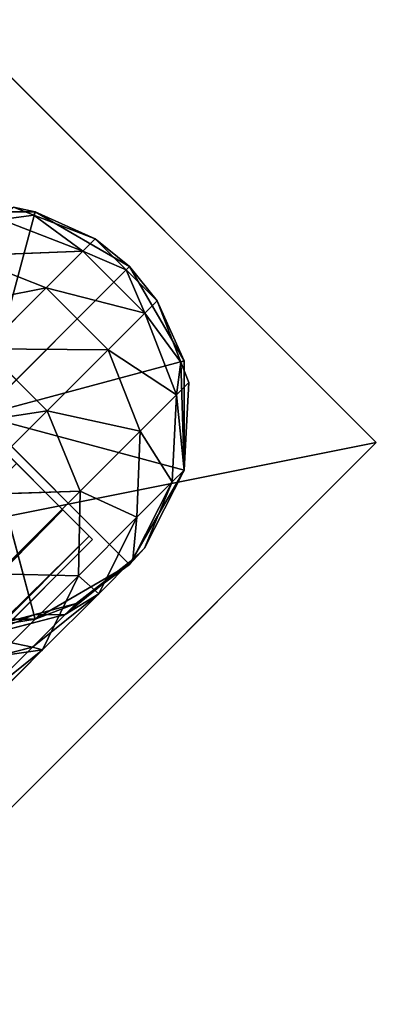
# Model space of a CAD drawing. Units: millimetres. Extents: x -435 to 535, y -1348 to 1346.
# Drawn here: x 499 to 535, y -1042 to -943 of the extents above; entities that cross this region are included whole.
import ezdxf

# ---------------------------------------------------------------- set-up
doc = ezdxf.new("R2010")
doc.units = ezdxf.units.MM
doc.header["$LTSCALE"] = 25.4
doc.layers.get('0').update_dxf_attribs({"true_color": 0xffffff})

# ---------------------------------------------------------------- blocks, each defined once
blk = doc.blocks.new('002215 3D STL.STL')
at = {"color": 0}
for p, q in [((989.233, -2344.444, 0), (946.807, -2302.018, 0)), ((946.807, -2302.018, 0), (989.233, -2344.444, 4)), ((946.807, -2302.018, 0), (989.233, -2344.444, 4)), ((946.807, -2302.018, 4), (989.233, -2344.444, 4)), ((989.233, -2344.444, 0), (946.807, -2302.018, 0)), ((946.807, -2302.018, 4), (989.233, -2344.444, 4)), ((952.838, -2320.832, 424), (955.003, -2321.292, 4)), ((952.838, -2320.832, 424), (954.879, -2321.616, 424)), ((952.838, -2320.832, 424), (955.003, -2321.292, 4)), ((952.838, -2320.832, 424), (954.879, -2321.616, 424)), ((944.055, -2321.292, 4), (955.003, -2321.292, 4)), ((944.055, -2321.292, 4), (955.003, -2321.292, 4)), ((955.003, -2321.292, 4), (949.529, -2341.722, 4)), ((955.003, -2321.292, 4), (949.529, -2341.722, 4)), ((954.879, -2321.616, 424), (951.615, -2322.054, 452.581)), ((954.879, -2321.616, 424), (951.615, -2322.054, 452.581)), ((954.879, -2321.616, 424), (955.003, -2321.292, 4)), ((954.879, -2321.616, 424), (955.003, -2321.292, 4)), ((954.879, -2321.616, 424), (961.048, -2323.984, 424)), ((954.879, -2321.616, 424), (961.048, -2323.984, 424)), ((954.879, -2321.616, 424), (959.807, -2325.225, 453.012)), ((954.879, -2321.616, 424), (959.807, -2325.225, 453.012)), ((955.003, -2321.292, 4), (964.485, -2326.766, 4)), ((961.048, -2323.984, 424), (955.003, -2321.292, 4)), ((961.048, -2323.984, 424), (955.003, -2321.292, 4)), ((955.003, -2321.292, 4), (964.485, -2326.766, 4)), ((951.615, -2322.054, 452.581), (959.807, -2325.225, 453.012)), ((951.615, -2322.054, 452.581), (959.807, -2325.225, 453.012)), ((961.048, -2323.984, 424), (959.807, -2325.225, 453.012)), ((961.048, -2323.984, 424), (959.807, -2325.225, 453.012)), ((961.048, -2323.984, 424), (964.485, -2326.766, 4)), ((961.048, -2323.984, 424), (964.158, -2327.093, 424)), ((961.048, -2323.984, 424), (964.485, -2326.766, 4)), ((961.048, -2323.984, 424), (964.158, -2327.093, 424)), ((959.807, -2325.225, 453.012), (947.966, -2325.704, 480.744)), ((959.807, -2325.225, 453.012), (947.966, -2325.704, 480.744)), ((956.103, -2328.929, 481.6), (947.966, -2325.704, 480.744)), ((956.103, -2328.929, 481.6), (947.966, -2325.704, 480.744)), ((959.807, -2325.225, 453.012), (956.103, -2328.929, 481.6)), ((959.807, -2325.225, 453.012), (956.103, -2328.929, 481.6)), ((964.158, -2327.093, 424), (959.807, -2325.225, 453.012)), ((959.807, -2325.225, 453.012), (966.026, -2331.443, 453.012)), ((964.158, -2327.093, 424), (959.807, -2325.225, 453.012)), ((959.807, -2325.225, 453.012), (966.026, -2331.443, 453.012)), ((964.485, -2326.766, 4), (949.529, -2341.722, 4)), ((964.485, -2326.766, 4), (949.529, -2341.722, 4)), ((964.158, -2327.093, 424), (964.485, -2326.766, 4)), ((964.158, -2327.093, 424), (964.485, -2326.766, 4)), ((964.485, -2326.766, 4), (969.959, -2336.248, 4)), ((967.267, -2330.203, 424), (964.485, -2326.766, 4)), ((967.267, -2330.203, 424), (964.485, -2326.766, 4)), ((964.485, -2326.766, 4), (969.959, -2336.248, 4)), ((964.158, -2327.093, 424), (967.267, -2330.203, 424)), ((964.158, -2327.093, 424), (967.267, -2330.203, 424)), ((964.158, -2327.093, 424), (966.026, -2331.443, 453.012)), ((964.158, -2327.093, 424), (966.026, -2331.443, 453.012)), ((956.103, -2328.929, 481.6), (941.943, -2331.728, 508.081)), ((956.103, -2328.929, 481.6), (941.943, -2331.728, 508.081)), ((956.103, -2328.929, 481.6), (949.989, -2335.043, 509.349)), ((956.103, -2328.929, 481.6), (949.989, -2335.043, 509.349)), ((962.322, -2335.148, 481.6), (956.103, -2328.929, 481.6)), ((966.026, -2331.443, 453.012), (956.103, -2328.929, 481.6)), ((962.322, -2335.148, 481.6), (956.103, -2328.929, 481.6)), ((966.026, -2331.443, 453.012), (956.103, -2328.929, 481.6)), ((967.267, -2330.203, 424), (966.026, -2331.443, 453.012)), ((967.267, -2330.203, 424), (966.026, -2331.443, 453.012)), ((967.267, -2330.203, 424), (969.959, -2336.248, 4)), ((967.267, -2330.203, 424), (969.959, -2336.248, 4)), ((967.267, -2330.203, 424), (969.635, -2336.372, 424)), ((967.267, -2330.203, 424), (969.635, -2336.372, 424)), ((966.026, -2331.443, 453.012), (962.322, -2335.148, 481.6)), ((966.026, -2331.443, 453.012), (962.322, -2335.148, 481.6)), ((969.635, -2336.372, 424), (966.026, -2331.443, 453.012)), ((966.026, -2331.443, 453.012), (969.196, -2339.635, 452.581)), ((969.635, -2336.372, 424), (966.026, -2331.443, 453.012)), ((966.026, -2331.443, 453.012), (969.196, -2339.635, 452.581)), ((956.207, -2341.262, 509.349), (949.989, -2335.043, 509.349)), ((962.322, -2335.148, 481.6), (949.989, -2335.043, 509.349)), ((956.207, -2341.262, 509.349), (949.989, -2335.043, 509.349)), ((962.322, -2335.148, 481.6), (949.989, -2335.043, 509.349)), ((962.322, -2335.148, 481.6), (956.207, -2341.262, 509.349)), ((962.322, -2335.148, 481.6), (956.207, -2341.262, 509.349)), ((965.547, -2343.285, 480.744), (962.322, -2335.148, 481.6)), ((969.196, -2339.635, 452.581), (962.322, -2335.148, 481.6)), ((965.547, -2343.285, 480.744), (962.322, -2335.148, 481.6)), ((969.196, -2339.635, 452.581), (962.322, -2335.148, 481.6)), ((949.529, -2341.722, 4), (969.959, -2336.248, 4)), ((949.529, -2341.722, 4), (969.959, -2336.248, 4)), ((969.635, -2336.372, 424), (969.196, -2339.635, 452.581)), ((969.635, -2336.372, 424), (969.196, -2339.635, 452.581)), ((969.635, -2336.372, 424), (969.959, -2336.248, 4)), ((969.635, -2336.372, 424), (969.959, -2336.248, 4)), ((969.635, -2336.372, 424), (969.959, -2347.196, 4)), ((969.635, -2336.372, 424), (969.959, -2347.196, 4)), ((969.635, -2336.372, 424), (970.419, -2338.413, 424)), ((969.635, -2336.372, 424), (970.419, -2338.413, 424)), ((969.959, -2336.248, 4), (969.959, -2347.196, 4)), ((969.959, -2336.248, 4), (969.959, -2347.196, 4)), ((970.419, -2338.413, 424), (969.196, -2339.635, 452.581)), ((970.419, -2338.413, 424), (969.196, -2339.635, 452.581)), ((970.419, -2338.413, 424), (969.959, -2347.196, 4)), ((970.419, -2338.413, 424), (969.959, -2347.196, 424)), ((970.419, -2338.413, 424), (969.959, -2347.196, 4)), ((970.419, -2338.413, 424), (969.959, -2347.196, 424)), ((969.196, -2339.635, 452.581), (965.547, -2343.285, 480.744)), ((969.196, -2339.635, 452.581), (965.547, -2343.285, 480.744)), ((969.196, -2339.635, 452.581), (968.77, -2348.385, 451.793)), ((969.196, -2339.635, 452.581), (968.77, -2348.385, 451.793)), ((969.959, -2347.196, 424), (969.196, -2339.635, 452.581)), ((969.959, -2347.196, 424), (969.196, -2339.635, 452.581)), ((956.207, -2341.262, 509.349), (941.554, -2343.478, 535.853)), ((956.207, -2341.262, 509.349), (941.554, -2343.478, 535.853)), ((956.207, -2341.262, 509.349), (947.773, -2349.697, 535.853)), ((956.207, -2341.262, 509.349), (947.773, -2349.697, 535.853)), ((969.959, -2347.196, 4), (949.529, -2341.722, 4)), ((969.959, -2347.196, 4), (949.529, -2341.722, 4)), ((964.485, -2356.677, 4), (949.529, -2341.722, 4)), ((964.485, -2356.677, 4), (949.529, -2341.722, 4)), ((955.003, -2362.151, 4), (949.529, -2341.722, 4)), ((955.003, -2362.151, 4), (949.529, -2341.722, 4)), ((959.523, -2349.308, 508.081), (956.207, -2341.262, 509.349)), ((965.547, -2343.285, 480.744), (956.207, -2341.262, 509.349)), ((959.523, -2349.308, 508.081), (956.207, -2341.262, 509.349)), ((965.547, -2343.285, 480.744), (956.207, -2341.262, 509.349)), ((960.428, -2353.823, 388.741), (948.928, -2342.323, 392.75)), ((948.928, -2342.323, 392.75), (960.772, -2354.167, 392.75)), ((948.928, -2342.323, 392.75), (960.772, -2354.167, 392.75)), ((948.928, -2342.323, 392.75), (960.428, -2353.823, 396.759)), ((957.794, -2351.188, 403.857), (948.928, -2342.323, 392.75)), ((957.794, -2351.188, 403.857), (948.928, -2342.323, 392.75)), ((948.928, -2342.323, 392.75), (960.428, -2353.823, 396.759)), ((957.794, -2351.188, 381.643), (948.928, -2342.323, 392.75)), ((960.428, -2353.823, 388.741), (948.928, -2342.323, 392.75)), ((957.794, -2351.188, 381.643), (948.928, -2342.323, 392.75)), ((965.547, -2343.285, 480.744), (959.523, -2349.308, 508.081)), ((965.547, -2343.285, 480.744), (959.523, -2349.308, 508.081)), ((965.221, -2351.933, 479.18), (965.547, -2343.285, 480.744)), ((965.221, -2351.933, 479.18), (965.547, -2343.285, 480.744)), ((968.77, -2348.385, 451.793), (965.547, -2343.285, 480.744)), ((968.77, -2348.385, 451.793), (965.547, -2343.285, 480.744)), ((989.233, -2344.444, 4), (883.167, -2365.657, 4)), ((989.233, -2344.444, 4), (883.167, -2365.657, 4)), ((925.594, -2408.084, 0), (989.233, -2344.444, 0)), ((989.233, -2344.444, 0), (925.594, -2408.084, 4)), ((989.233, -2344.444, 0), (925.594, -2408.084, 4)), ((989.233, -2344.444, 4), (925.594, -2408.084, 4)), ((925.594, -2408.084, 0), (989.233, -2344.444, 0)), ((989.233, -2344.444, 4), (925.594, -2408.084, 4)), ((989.233, -2344.444, 4), (989.233, -2344.444, 0)), ((989.233, -2344.444, 4), (989.233, -2344.444, 0)), ((953.128, -2346.523, 377.088), (957.794, -2351.188, 381.643)), ((957.794, -2351.188, 403.857), (953.128, -2346.523, 408.412)), ((957.794, -2351.188, 403.857), (953.128, -2346.523, 408.412)), ((953.128, -2346.523, 377.088), (957.794, -2351.188, 381.643)), ((969.959, -2347.196, 4), (964.485, -2356.677, 4)), ((969.959, -2347.196, 4), (964.485, -2356.677, 4)), ((969.959, -2347.196, 424), (965.966, -2355.032, 424)), ((965.966, -2355.032, 424), (969.959, -2347.196, 4)), ((965.966, -2355.032, 424), (969.959, -2347.196, 4)), ((969.959, -2347.196, 424), (965.966, -2355.032, 424)), ((969.959, -2347.196, 424), (968.77, -2348.385, 451.793)), ((969.959, -2347.196, 424), (968.77, -2348.385, 451.793)), ((969.959, -2347.196, 424), (969.959, -2347.196, 4)), ((969.959, -2347.196, 424), (969.959, -2347.196, 4)), ((968.77, -2348.385, 451.793), (964.82, -2356.177, 450.785)), ((968.77, -2348.385, 451.793), (964.82, -2356.177, 450.785)), ((968.77, -2348.385, 451.793), (965.221, -2351.933, 479.18)), ((968.77, -2348.385, 451.793), (965.221, -2351.933, 479.18)), ((965.966, -2355.032, 424), (968.77, -2348.385, 451.793)), ((965.966, -2355.032, 424), (968.77, -2348.385, 451.793)), ((959.523, -2349.308, 508.081), (947.773, -2349.697, 535.853)), ((959.523, -2349.308, 508.081), (947.773, -2349.697, 535.853)), ((959.523, -2349.308, 508.081), (951.214, -2357.618, 534.191)), ((959.523, -2349.308, 508.081), (951.214, -2357.618, 534.191)), ((959.364, -2357.791, 505.763), (959.523, -2349.308, 508.081)), ((959.364, -2357.791, 505.763), (959.523, -2349.308, 508.081)), ((965.221, -2351.933, 479.18), (959.523, -2349.308, 508.081)), ((965.221, -2351.933, 479.18), (959.523, -2349.308, 508.081)), ((629.273, -2670.378, 377.088), (957.794, -2351.188, 381.643)), ((629.273, -2670.378, 377.088), (957.794, -2351.188, 381.643)), ((633.939, -2675.043, 381.643), (957.794, -2351.188, 381.643)), ((633.939, -2675.043, 381.643), (957.794, -2351.188, 381.643)), ((633.939, -2675.043, 403.857), (957.794, -2351.188, 403.857)), ((633.939, -2675.043, 403.857), (957.794, -2351.188, 403.857)), ((636.573, -2677.677, 396.759), (957.794, -2351.188, 403.857)), ((636.573, -2677.677, 396.759), (957.794, -2351.188, 403.857)), ((957.794, -2351.188, 381.643), (960.428, -2353.823, 388.741)), ((960.428, -2353.823, 396.759), (957.794, -2351.188, 403.857)), ((960.428, -2353.823, 396.759), (957.794, -2351.188, 403.857)), ((957.794, -2351.188, 381.643), (960.428, -2353.823, 388.741)), ((965.221, -2351.933, 479.18), (959.364, -2357.791, 505.763)), ((965.221, -2351.933, 479.18), (959.364, -2357.791, 505.763)), ((961.4, -2359.598, 477.178), (965.221, -2351.933, 479.18)), ((961.4, -2359.598, 477.178), (965.221, -2351.933, 479.18)), ((964.82, -2356.177, 450.785), (965.221, -2351.933, 479.18)), ((964.82, -2356.177, 450.785), (965.221, -2351.933, 479.18)), ((633.939, -2675.043, 381.643), (960.428, -2353.823, 388.741)), ((633.939, -2675.043, 381.643), (960.428, -2353.823, 388.741)), ((636.573, -2677.677, 388.741), (960.428, -2353.823, 388.741)), ((636.573, -2677.677, 388.741), (960.428, -2353.823, 388.741)), ((636.573, -2677.677, 396.759), (960.428, -2353.823, 396.759)), ((636.573, -2677.677, 396.759), (960.428, -2353.823, 396.759)), ((960.772, -2354.167, 392.75), (636.573, -2677.677, 396.759)), ((960.772, -2354.167, 392.75), (636.573, -2677.677, 396.759)), ((636.917, -2678.022, 392.75), (960.428, -2353.823, 388.741)), ((636.917, -2678.022, 392.75), (960.428, -2353.823, 388.741)), ((636.917, -2678.022, 392.75), (960.772, -2354.167, 392.75)), ((636.917, -2678.022, 392.75), (960.772, -2354.167, 392.75)), ((960.428, -2353.823, 388.741), (960.772, -2354.167, 392.75)), ((960.772, -2354.167, 392.75), (960.428, -2353.823, 396.759)), ((960.428, -2353.823, 388.741), (960.772, -2354.167, 392.75)), ((960.772, -2354.167, 392.75), (960.428, -2353.823, 396.759)), ((965.966, -2355.032, 424), (964.485, -2356.677, 4)), ((965.966, -2355.032, 424), (964.485, -2356.677, 4)), ((965.966, -2355.032, 424), (964.485, -2356.677, 424)), ((965.966, -2355.032, 424), (964.485, -2356.677, 424)), ((965.966, -2355.032, 424), (964.82, -2356.177, 450.785)), ((965.966, -2355.032, 424), (964.82, -2356.177, 450.785)), ((964.82, -2356.177, 450.785), (958.031, -2361.667, 449.73)), ((964.82, -2356.177, 450.785), (958.031, -2361.667, 449.73)), ((959.131, -2360.566, 424), (964.82, -2356.177, 450.785)), ((959.131, -2360.566, 424), (964.82, -2356.177, 450.785)), ((964.82, -2356.177, 450.785), (961.4, -2359.598, 477.178)), ((964.82, -2356.177, 450.785), (961.4, -2359.598, 477.178)), ((964.485, -2356.677, 424), (964.82, -2356.177, 450.785)), ((964.485, -2356.677, 424), (964.82, -2356.177, 450.785)), ((964.485, -2356.677, 4), (955.003, -2362.151, 4)), ((964.485, -2356.677, 4), (955.003, -2362.151, 4)), ((964.485, -2356.677, 4), (959.131, -2360.566, 424)), ((964.485, -2356.677, 424), (959.131, -2360.566, 424)), ((964.485, -2356.677, 4), (959.131, -2360.566, 424)), ((964.485, -2356.677, 424), (959.131, -2360.566, 424)), ((964.485, -2356.677, 424), (964.485, -2356.677, 4)), ((964.485, -2356.677, 424), (964.485, -2356.677, 4)), ((959.364, -2357.791, 505.763), (951.214, -2357.618, 534.191)), ((959.364, -2357.791, 505.763), (951.214, -2357.618, 534.191)), ((959.364, -2357.791, 505.763), (951.283, -2365.871, 531.154)), ((959.364, -2357.791, 505.763), (951.283, -2365.871, 531.154)), ((955.755, -2365.242, 502.797), (959.364, -2357.791, 505.763)), ((955.755, -2365.242, 502.797), (959.364, -2357.791, 505.763)), ((961.4, -2359.598, 477.178), (959.364, -2357.791, 505.763)), ((961.4, -2359.598, 477.178), (959.364, -2357.791, 505.763)), ((954.745, -2364.953, 475.085), (961.4, -2359.598, 477.178)), ((954.745, -2364.953, 475.085), (961.4, -2359.598, 477.178)), ((961.4, -2359.598, 477.178), (955.755, -2365.242, 502.797)), ((961.4, -2359.598, 477.178), (955.755, -2365.242, 502.797)), ((958.031, -2361.667, 449.73), (961.4, -2359.598, 477.178)), ((958.031, -2361.667, 449.73), (961.4, -2359.598, 477.178)), ((959.131, -2360.566, 424), (954.884, -2361.705, 424)), ((959.131, -2360.566, 424), (954.884, -2361.705, 424)), ((959.131, -2360.566, 424), (955.003, -2362.151, 4)), ((959.131, -2360.566, 424), (955.003, -2362.151, 4)), ((959.131, -2360.566, 424), (958.031, -2361.667, 449.73)), ((959.131, -2360.566, 424), (958.031, -2361.667, 449.73)), ((955.003, -2362.151, 4), (944.055, -2362.151, 4)), ((955.003, -2362.151, 4), (944.055, -2362.151, 4)), ((958.031, -2361.667, 449.73), (949.575, -2363.904, 448.812)), ((958.031, -2361.667, 449.73), (949.575, -2363.904, 448.812)), ((954.884, -2361.705, 424), (949.575, -2363.904, 448.812)), ((954.884, -2361.705, 424), (949.575, -2363.904, 448.812)), ((954.884, -2361.705, 424), (950.636, -2362.843, 424)), ((954.884, -2361.705, 424), (950.636, -2362.843, 424)), ((950.636, -2362.843, 424), (955.003, -2362.151, 4)), ((950.636, -2362.843, 424), (955.003, -2362.151, 4)), ((958.031, -2361.667, 449.73), (954.745, -2364.953, 475.085)), ((958.031, -2361.667, 449.73), (954.745, -2364.953, 475.085)), ((954.884, -2361.705, 424), (958.031, -2361.667, 449.73)), ((954.884, -2361.705, 424), (958.031, -2361.667, 449.73)), ((954.884, -2361.705, 424), (955.003, -2362.151, 4)), ((954.884, -2361.705, 424), (955.003, -2362.151, 4)), ((949.575, -2363.904, 448.812), (954.745, -2364.953, 475.085)), ((949.575, -2363.904, 448.812), (954.745, -2364.953, 475.085)), ((946.407, -2367.072, 473.263), (954.745, -2364.953, 475.085)), ((946.407, -2367.072, 473.263), (954.745, -2364.953, 475.085)), ((955.755, -2365.242, 502.797), (947.968, -2373.03, 527.266)), ((955.755, -2365.242, 502.797), (947.968, -2373.03, 527.266)), ((954.745, -2364.953, 475.085), (949.322, -2370.375, 499.695)), ((954.745, -2364.953, 475.085), (949.322, -2370.375, 499.695)), ((949.322, -2370.375, 499.695), (955.755, -2365.242, 502.797)), ((949.322, -2370.375, 499.695), (955.755, -2365.242, 502.797)), ((955.755, -2365.242, 502.797), (951.283, -2365.871, 531.154)), ((955.755, -2365.242, 502.797), (951.283, -2365.871, 531.154)), ((954.745, -2364.953, 475.085), (955.755, -2365.242, 502.797)), ((954.745, -2364.953, 475.085), (955.755, -2365.242, 502.797))]:
    blk.add_line(p, q, dxfattribs=at)
mesh = blk.add_polyface(dxfattribs=at)
corners = [(989.233, -2344.444, 4), (946.807, -2302.018, 4), (883.167, -2365.657, 4)]
mesh.append_faces([[corners[k] for k in face] for face in [(0, 1, 2)]], dxfattribs={"color": 0})
mesh = blk.add_polyface(dxfattribs=at)
corners = [(989.233, -2344.444, 0), (925.594, -2408.084, 0), (946.807, -2302.018, 0)]
mesh.append_faces([[corners[k] for k in face] for face in [(0, 1, 2)]], dxfattribs={"color": 0})
mesh = blk.add_polyface(dxfattribs=at)
corners = [(946.807, -2302.018, 0), (989.233, -2344.444, 4), (989.233, -2344.444, 0)]
mesh.append_faces([[corners[k] for k in face] for face in [(0, 1, 2)]], dxfattribs={"color": 0})
mesh = blk.add_polyface(dxfattribs=at)
corners = [(946.807, -2302.018, 4), (989.233, -2344.444, 4), (946.807, -2302.018, 0)]
mesh.append_faces([[corners[k] for k in face] for face in [(0, 1, 2)]], dxfattribs={"color": 0})
mesh = blk.add_polyface(dxfattribs=at)
corners = [(952.838, -2320.832, 424), (955.003, -2321.292, 4), (944.055, -2321.292, 4)]
mesh.append_faces([[corners[k] for k in face] for face in [(0, 1, 2)]], dxfattribs={"color": 0})
mesh = blk.add_polyface(dxfattribs=at)
corners = [(951.615, -2322.054, 452.581), (954.879, -2321.616, 424), (952.838, -2320.832, 424)]
mesh.append_faces([[corners[k] for k in face] for face in [(0, 1, 2)]], dxfattribs={"color": 0})
mesh = blk.add_polyface(dxfattribs=at)
corners = [(954.879, -2321.616, 424), (955.003, -2321.292, 4), (952.838, -2320.832, 424)]
mesh.append_faces([[corners[k] for k in face] for face in [(0, 1, 2)]], dxfattribs={"color": 0})
mesh = blk.add_polyface(dxfattribs=at)
corners = [(955.003, -2321.292, 4), (949.529, -2341.722, 4), (944.055, -2321.292, 4)]
mesh.append_faces([[corners[k] for k in face] for face in [(0, 1, 2)]], dxfattribs={"color": 0})
mesh = blk.add_polyface(dxfattribs=at)
corners = [(964.485, -2326.766, 4), (949.529, -2341.722, 4), (955.003, -2321.292, 4)]
mesh.append_faces([[corners[k] for k in face] for face in [(0, 1, 2)]], dxfattribs={"color": 0})
mesh = blk.add_polyface(dxfattribs=at)
corners = [(959.807, -2325.225, 453.012), (954.879, -2321.616, 424), (951.615, -2322.054, 452.581)]
mesh.append_faces([[corners[k] for k in face] for face in [(0, 1, 2)]], dxfattribs={"color": 0})
mesh = blk.add_polyface(dxfattribs=at)
corners = [(961.048, -2323.984, 424), (955.003, -2321.292, 4), (954.879, -2321.616, 424)]
mesh.append_faces([[corners[k] for k in face] for face in [(0, 1, 2)]], dxfattribs={"color": 0})
mesh = blk.add_polyface(dxfattribs=at)
corners = [(959.807, -2325.225, 453.012), (961.048, -2323.984, 424), (954.879, -2321.616, 424)]
mesh.append_faces([[corners[k] for k in face] for face in [(0, 1, 2)]], dxfattribs={"color": 0})
mesh = blk.add_polyface(dxfattribs=at)
corners = [(961.048, -2323.984, 424), (964.485, -2326.766, 4), (955.003, -2321.292, 4)]
mesh.append_faces([[corners[k] for k in face] for face in [(0, 1, 2)]], dxfattribs={"color": 0})
mesh = blk.add_polyface(dxfattribs=at)
corners = [(947.966, -2325.704, 480.744), (959.807, -2325.225, 453.012), (951.615, -2322.054, 452.581)]
mesh.append_faces([[corners[k] for k in face] for face in [(0, 1, 2)]], dxfattribs={"color": 0})
mesh = blk.add_polyface(dxfattribs=at)
corners = [(959.807, -2325.225, 453.012), (964.158, -2327.093, 424), (961.048, -2323.984, 424)]
mesh.append_faces([[corners[k] for k in face] for face in [(0, 1, 2)]], dxfattribs={"color": 0})
mesh = blk.add_polyface(dxfattribs=at)
corners = [(964.158, -2327.093, 424), (964.485, -2326.766, 4), (961.048, -2323.984, 424)]
mesh.append_faces([[corners[k] for k in face] for face in [(0, 1, 2)]], dxfattribs={"color": 0})
mesh = blk.add_polyface(dxfattribs=at)
corners = [(941.943, -2331.728, 508.081), (956.103, -2328.929, 481.6), (947.966, -2325.704, 480.744)]
mesh.append_faces([[corners[k] for k in face] for face in [(0, 1, 2)]], dxfattribs={"color": 0})
mesh = blk.add_polyface(dxfattribs=at)
corners = [(956.103, -2328.929, 481.6), (959.807, -2325.225, 453.012), (947.966, -2325.704, 480.744)]
mesh.append_faces([[corners[k] for k in face] for face in [(0, 1, 2)]], dxfattribs={"color": 0})
mesh = blk.add_polyface(dxfattribs=at)
corners = [(956.103, -2328.929, 481.6), (966.026, -2331.443, 453.012), (959.807, -2325.225, 453.012)]
mesh.append_faces([[corners[k] for k in face] for face in [(0, 1, 2)]], dxfattribs={"color": 0})
mesh = blk.add_polyface(dxfattribs=at)
corners = [(966.026, -2331.443, 453.012), (964.158, -2327.093, 424), (959.807, -2325.225, 453.012)]
mesh.append_faces([[corners[k] for k in face] for face in [(0, 1, 2)]], dxfattribs={"color": 0})
mesh = blk.add_polyface(dxfattribs=at)
corners = [(969.959, -2336.248, 4), (949.529, -2341.722, 4), (964.485, -2326.766, 4)]
mesh.append_faces([[corners[k] for k in face] for face in [(0, 1, 2)]], dxfattribs={"color": 0})
mesh = blk.add_polyface(dxfattribs=at)
corners = [(967.267, -2330.203, 424), (964.485, -2326.766, 4), (964.158, -2327.093, 424)]
mesh.append_faces([[corners[k] for k in face] for face in [(0, 1, 2)]], dxfattribs={"color": 0})
mesh = blk.add_polyface(dxfattribs=at)
corners = [(964.485, -2326.766, 4), (967.267, -2330.203, 424), (969.959, -2336.248, 4)]
mesh.append_faces([[corners[k] for k in face] for face in [(0, 1, 2)]], dxfattribs={"color": 0})
mesh = blk.add_polyface(dxfattribs=at)
corners = [(966.026, -2331.443, 453.012), (967.267, -2330.203, 424), (964.158, -2327.093, 424)]
mesh.append_faces([[corners[k] for k in face] for face in [(0, 1, 2)]], dxfattribs={"color": 0})
mesh = blk.add_polyface(dxfattribs=at)
corners = [(949.989, -2335.043, 509.349), (956.103, -2328.929, 481.6), (941.943, -2331.728, 508.081)]
mesh.append_faces([[corners[k] for k in face] for face in [(0, 1, 2)]], dxfattribs={"color": 0})
mesh = blk.add_polyface(dxfattribs=at)
corners = [(956.103, -2328.929, 481.6), (949.989, -2335.043, 509.349), (962.322, -2335.148, 481.6)]
mesh.append_faces([[corners[k] for k in face] for face in [(0, 1, 2)]], dxfattribs={"color": 0})
mesh = blk.add_polyface(dxfattribs=at)
corners = [(956.103, -2328.929, 481.6), (962.322, -2335.148, 481.6), (966.026, -2331.443, 453.012)]
mesh.append_faces([[corners[k] for k in face] for face in [(0, 1, 2)]], dxfattribs={"color": 0})
mesh = blk.add_polyface(dxfattribs=at)
corners = [(967.267, -2330.203, 424), (966.026, -2331.443, 453.012), (969.635, -2336.372, 424)]
mesh.append_faces([[corners[k] for k in face] for face in [(0, 1, 2)]], dxfattribs={"color": 0})
mesh = blk.add_polyface(dxfattribs=at)
corners = [(967.267, -2330.203, 424), (969.635, -2336.372, 424), (969.959, -2336.248, 4)]
mesh.append_faces([[corners[k] for k in face] for face in [(0, 1, 2)]], dxfattribs={"color": 0})
mesh = blk.add_polyface(dxfattribs=at)
corners = [(966.026, -2331.443, 453.012), (962.322, -2335.148, 481.6), (969.196, -2339.635, 452.581)]
mesh.append_faces([[corners[k] for k in face] for face in [(0, 1, 2)]], dxfattribs={"color": 0})
mesh = blk.add_polyface(dxfattribs=at)
corners = [(966.026, -2331.443, 453.012), (969.196, -2339.635, 452.581), (969.635, -2336.372, 424)]
mesh.append_faces([[corners[k] for k in face] for face in [(0, 1, 2)]], dxfattribs={"color": 0})
mesh = blk.add_polyface(dxfattribs=at)
corners = [(949.989, -2335.043, 509.349), (941.554, -2343.478, 535.853), (956.207, -2341.262, 509.349)]
mesh.append_faces([[corners[k] for k in face] for face in [(0, 1, 2)]], dxfattribs={"color": 0})
mesh = blk.add_polyface(dxfattribs=at)
corners = [(949.989, -2335.043, 509.349), (956.207, -2341.262, 509.349), (962.322, -2335.148, 481.6)]
mesh.append_faces([[corners[k] for k in face] for face in [(0, 1, 2)]], dxfattribs={"color": 0})
mesh = blk.add_polyface(dxfattribs=at)
corners = [(962.322, -2335.148, 481.6), (956.207, -2341.262, 509.349), (965.547, -2343.285, 480.744)]
mesh.append_faces([[corners[k] for k in face] for face in [(0, 1, 2)]], dxfattribs={"color": 0})
mesh = blk.add_polyface(dxfattribs=at)
corners = [(962.322, -2335.148, 481.6), (965.547, -2343.285, 480.744), (969.196, -2339.635, 452.581)]
mesh.append_faces([[corners[k] for k in face] for face in [(0, 1, 2)]], dxfattribs={"color": 0})
mesh = blk.add_polyface(dxfattribs=at)
corners = [(969.959, -2347.196, 4), (949.529, -2341.722, 4), (969.959, -2336.248, 4)]
mesh.append_faces([[corners[k] for k in face] for face in [(0, 1, 2)]], dxfattribs={"color": 0})
mesh = blk.add_polyface(dxfattribs=at)
corners = [(969.635, -2336.372, 424), (969.196, -2339.635, 452.581), (970.419, -2338.413, 424)]
mesh.append_faces([[corners[k] for k in face] for face in [(0, 1, 2)]], dxfattribs={"color": 0})
mesh = blk.add_polyface(dxfattribs=at)
corners = [(969.959, -2336.248, 4), (969.635, -2336.372, 424), (969.959, -2347.196, 4)]
mesh.append_faces([[corners[k] for k in face] for face in [(0, 1, 2)]], dxfattribs={"color": 0})
mesh = blk.add_polyface(dxfattribs=at)
corners = [(969.635, -2336.372, 424), (970.419, -2338.413, 424), (969.959, -2347.196, 4)]
mesh.append_faces([[corners[k] for k in face] for face in [(0, 1, 2)]], dxfattribs={"color": 0})
mesh = blk.add_polyface(dxfattribs=at)
corners = [(970.419, -2338.413, 424), (969.196, -2339.635, 452.581), (969.959, -2347.196, 424)]
mesh.append_faces([[corners[k] for k in face] for face in [(0, 1, 2)]], dxfattribs={"color": 0})
mesh = blk.add_polyface(dxfattribs=at)
corners = [(970.419, -2338.413, 424), (969.959, -2347.196, 424), (969.959, -2347.196, 4)]
mesh.append_faces([[corners[k] for k in face] for face in [(0, 1, 2)]], dxfattribs={"color": 0})
mesh = blk.add_polyface(dxfattribs=at)
corners = [(969.196, -2339.635, 452.581), (965.547, -2343.285, 480.744), (968.77, -2348.385, 451.793)]
mesh.append_faces([[corners[k] for k in face] for face in [(0, 1, 2)]], dxfattribs={"color": 0})
mesh = blk.add_polyface(dxfattribs=at)
corners = [(969.196, -2339.635, 452.581), (968.77, -2348.385, 451.793), (969.959, -2347.196, 424)]
mesh.append_faces([[corners[k] for k in face] for face in [(0, 1, 2)]], dxfattribs={"color": 0})
mesh = blk.add_polyface(dxfattribs=at)
corners = [(947.773, -2349.697, 535.853), (956.207, -2341.262, 509.349), (941.554, -2343.478, 535.853)]
mesh.append_faces([[corners[k] for k in face] for face in [(0, 1, 2)]], dxfattribs={"color": 0})
mesh = blk.add_polyface(dxfattribs=at)
corners = [(955.003, -2362.151, 4), (944.055, -2362.151, 4), (949.529, -2341.722, 4)]
mesh.append_faces([[corners[k] for k in face] for face in [(0, 1, 2)]], dxfattribs={"color": 0})
mesh = blk.add_polyface(dxfattribs=at)
corners = [(956.207, -2341.262, 509.349), (947.773, -2349.697, 535.853), (959.523, -2349.308, 508.081)]
mesh.append_faces([[corners[k] for k in face] for face in [(0, 1, 2)]], dxfattribs={"color": 0})
mesh = blk.add_polyface(dxfattribs=at)
corners = [(969.959, -2347.196, 4), (964.485, -2356.677, 4), (949.529, -2341.722, 4)]
mesh.append_faces([[corners[k] for k in face] for face in [(0, 1, 2)]], dxfattribs={"color": 0})
mesh = blk.add_polyface(dxfattribs=at)
corners = [(964.485, -2356.677, 4), (955.003, -2362.151, 4), (949.529, -2341.722, 4)]
mesh.append_faces([[corners[k] for k in face] for face in [(0, 1, 2)]], dxfattribs={"color": 0})
mesh = blk.add_polyface(dxfattribs=at)
corners = [(956.207, -2341.262, 509.349), (959.523, -2349.308, 508.081), (965.547, -2343.285, 480.744)]
mesh.append_faces([[corners[k] for k in face] for face in [(0, 1, 2)]], dxfattribs={"color": 0})
mesh = blk.add_polyface(dxfattribs=at)
corners = [(948.928, -2342.323, 392.75), (960.772, -2354.167, 392.75), (960.428, -2353.823, 388.741)]
mesh.append_faces([[corners[k] for k in face] for face in [(0, 1, 2)]], dxfattribs={"color": 0})
mesh = blk.add_polyface(dxfattribs=at)
corners = [(948.928, -2342.323, 392.75), (960.428, -2353.823, 396.759), (960.772, -2354.167, 392.75)]
mesh.append_faces([[corners[k] for k in face] for face in [(0, 1, 2)]], dxfattribs={"color": 0})
mesh = blk.add_polyface(dxfattribs=at)
corners = [(948.928, -2342.323, 392.75), (953.128, -2346.523, 408.412), (957.794, -2351.188, 403.857)]
mesh.append_faces([[corners[k] for k in face] for face in [(0, 1, 2)]], dxfattribs={"color": 0})
mesh = blk.add_polyface(dxfattribs=at)
corners = [(957.794, -2351.188, 403.857), (960.428, -2353.823, 396.759), (948.928, -2342.323, 392.75)]
mesh.append_faces([[corners[k] for k in face] for face in [(0, 1, 2)]], dxfattribs={"color": 0})
mesh = blk.add_polyface(dxfattribs=at)
corners = [(948.928, -2342.323, 392.75), (960.428, -2353.823, 388.741), (957.794, -2351.188, 381.643)]
mesh.append_faces([[corners[k] for k in face] for face in [(0, 1, 2)]], dxfattribs={"color": 0})
mesh = blk.add_polyface(dxfattribs=at)
corners = [(948.928, -2342.323, 392.75), (957.794, -2351.188, 381.643), (953.128, -2346.523, 377.088)]
mesh.append_faces([[corners[k] for k in face] for face in [(0, 1, 2)]], dxfattribs={"color": 0})
mesh = blk.add_polyface(dxfattribs=at)
corners = [(965.547, -2343.285, 480.744), (959.523, -2349.308, 508.081), (965.221, -2351.933, 479.18)]
mesh.append_faces([[corners[k] for k in face] for face in [(0, 1, 2)]], dxfattribs={"color": 0})
mesh = blk.add_polyface(dxfattribs=at)
corners = [(965.547, -2343.285, 480.744), (965.221, -2351.933, 479.18), (968.77, -2348.385, 451.793)]
mesh.append_faces([[corners[k] for k in face] for face in [(0, 1, 2)]], dxfattribs={"color": 0})
mesh = blk.add_polyface(dxfattribs=at)
corners = [(989.233, -2344.444, 4), (883.167, -2365.657, 4), (925.594, -2408.084, 4)]
mesh.append_faces([[corners[k] for k in face] for face in [(0, 1, 2)]], dxfattribs={"color": 0})
mesh = blk.add_polyface(dxfattribs=at)
corners = [(989.233, -2344.444, 0), (925.594, -2408.084, 4), (925.594, -2408.084, 0)]
mesh.append_faces([[corners[k] for k in face] for face in [(0, 1, 2)]], dxfattribs={"color": 0})
mesh = blk.add_polyface(dxfattribs=at)
corners = [(989.233, -2344.444, 4), (925.594, -2408.084, 4), (989.233, -2344.444, 0)]
mesh.append_faces([[corners[k] for k in face] for face in [(0, 1, 2)]], dxfattribs={"color": 0})
mesh = blk.add_polyface(dxfattribs=at)
corners = [(957.794, -2351.188, 381.643), (629.273, -2670.378, 377.088), (953.128, -2346.523, 377.088)]
mesh.append_faces([[corners[k] for k in face] for face in [(0, 1, 2)]], dxfattribs={"color": 0})
mesh = blk.add_polyface(dxfattribs=at)
corners = [(957.794, -2351.188, 403.857), (953.128, -2346.523, 408.412), (633.939, -2675.043, 403.857)]
mesh.append_faces([[corners[k] for k in face] for face in [(0, 1, 2)]], dxfattribs={"color": 0})
mesh = blk.add_polyface(dxfattribs=at)
corners = [(969.959, -2347.196, 4), (965.966, -2355.032, 424), (964.485, -2356.677, 4)]
mesh.append_faces([[corners[k] for k in face] for face in [(0, 1, 2)]], dxfattribs={"color": 0})
mesh = blk.add_polyface(dxfattribs=at)
corners = [(969.959, -2347.196, 424), (965.966, -2355.032, 424), (969.959, -2347.196, 4)]
mesh.append_faces([[corners[k] for k in face] for face in [(0, 1, 2)]], dxfattribs={"color": 0})
mesh = blk.add_polyface(dxfattribs=at)
corners = [(969.959, -2347.196, 424), (968.77, -2348.385, 451.793), (965.966, -2355.032, 424)]
mesh.append_faces([[corners[k] for k in face] for face in [(0, 1, 2)]], dxfattribs={"color": 0})
mesh = blk.add_polyface(dxfattribs=at)
corners = [(968.77, -2348.385, 451.793), (964.82, -2356.177, 450.785), (965.966, -2355.032, 424)]
mesh.append_faces([[corners[k] for k in face] for face in [(0, 1, 2)]], dxfattribs={"color": 0})
mesh = blk.add_polyface(dxfattribs=at)
corners = [(968.77, -2348.385, 451.793), (965.221, -2351.933, 479.18), (964.82, -2356.177, 450.785)]
mesh.append_faces([[corners[k] for k in face] for face in [(0, 1, 2)]], dxfattribs={"color": 0})
mesh = blk.add_polyface(dxfattribs=at)
corners = [(959.523, -2349.308, 508.081), (947.773, -2349.697, 535.853), (951.214, -2357.618, 534.191)]
mesh.append_faces([[corners[k] for k in face] for face in [(0, 1, 2)]], dxfattribs={"color": 0})
mesh = blk.add_polyface(dxfattribs=at)
corners = [(959.523, -2349.308, 508.081), (951.214, -2357.618, 534.191), (959.364, -2357.791, 505.763)]
mesh.append_faces([[corners[k] for k in face] for face in [(0, 1, 2)]], dxfattribs={"color": 0})
mesh = blk.add_polyface(dxfattribs=at)
corners = [(959.523, -2349.308, 508.081), (959.364, -2357.791, 505.763), (965.221, -2351.933, 479.18)]
mesh.append_faces([[corners[k] for k in face] for face in [(0, 1, 2)]], dxfattribs={"color": 0})
mesh = blk.add_polyface(dxfattribs=at)
corners = [(957.794, -2351.188, 381.643), (633.939, -2675.043, 381.643), (629.273, -2670.378, 377.088)]
mesh.append_faces([[corners[k] for k in face] for face in [(0, 1, 2)]], dxfattribs={"color": 0})
mesh = blk.add_polyface(dxfattribs=at)
corners = [(960.428, -2353.823, 388.741), (633.939, -2675.043, 381.643), (957.794, -2351.188, 381.643)]
mesh.append_faces([[corners[k] for k in face] for face in [(0, 1, 2)]], dxfattribs={"color": 0})
mesh = blk.add_polyface(dxfattribs=at)
corners = [(633.939, -2675.043, 403.857), (636.573, -2677.677, 396.759), (957.794, -2351.188, 403.857)]
mesh.append_faces([[corners[k] for k in face] for face in [(0, 1, 2)]], dxfattribs={"color": 0})
mesh = blk.add_polyface(dxfattribs=at)
corners = [(957.794, -2351.188, 403.857), (636.573, -2677.677, 396.759), (960.428, -2353.823, 396.759)]
mesh.append_faces([[corners[k] for k in face] for face in [(0, 1, 2)]], dxfattribs={"color": 0})
mesh = blk.add_polyface(dxfattribs=at)
corners = [(965.221, -2351.933, 479.18), (959.364, -2357.791, 505.763), (961.4, -2359.598, 477.178)]
mesh.append_faces([[corners[k] for k in face] for face in [(0, 1, 2)]], dxfattribs={"color": 0})
mesh = blk.add_polyface(dxfattribs=at)
corners = [(965.221, -2351.933, 479.18), (961.4, -2359.598, 477.178), (964.82, -2356.177, 450.785)]
mesh.append_faces([[corners[k] for k in face] for face in [(0, 1, 2)]], dxfattribs={"color": 0})
mesh = blk.add_polyface(dxfattribs=at)
corners = [(960.428, -2353.823, 388.741), (636.573, -2677.677, 388.741), (633.939, -2675.043, 381.643)]
mesh.append_faces([[corners[k] for k in face] for face in [(0, 1, 2)]], dxfattribs={"color": 0})
mesh = blk.add_polyface(dxfattribs=at)
corners = [(960.428, -2353.823, 388.741), (636.917, -2678.022, 392.75), (636.573, -2677.677, 388.741)]
mesh.append_faces([[corners[k] for k in face] for face in [(0, 1, 2)]], dxfattribs={"color": 0})
mesh = blk.add_polyface(dxfattribs=at)
corners = [(960.428, -2353.823, 396.759), (636.573, -2677.677, 396.759), (960.772, -2354.167, 392.75)]
mesh.append_faces([[corners[k] for k in face] for face in [(0, 1, 2)]], dxfattribs={"color": 0})
mesh = blk.add_polyface(dxfattribs=at)
corners = [(960.772, -2354.167, 392.75), (636.573, -2677.677, 396.759), (636.917, -2678.022, 392.75)]
mesh.append_faces([[corners[k] for k in face] for face in [(0, 1, 2)]], dxfattribs={"color": 0})
mesh = blk.add_polyface(dxfattribs=at)
corners = [(960.428, -2353.823, 388.741), (960.772, -2354.167, 392.75), (636.917, -2678.022, 392.75)]
mesh.append_faces([[corners[k] for k in face] for face in [(0, 1, 2)]], dxfattribs={"color": 0})
mesh = blk.add_polyface(dxfattribs=at)
corners = [(965.966, -2355.032, 424), (964.485, -2356.677, 424), (964.485, -2356.677, 4)]
mesh.append_faces([[corners[k] for k in face] for face in [(0, 1, 2)]], dxfattribs={"color": 0})
mesh = blk.add_polyface(dxfattribs=at)
corners = [(965.966, -2355.032, 424), (964.82, -2356.177, 450.785), (964.485, -2356.677, 424)]
mesh.append_faces([[corners[k] for k in face] for face in [(0, 1, 2)]], dxfattribs={"color": 0})
mesh = blk.add_polyface(dxfattribs=at)
corners = [(964.82, -2356.177, 450.785), (958.031, -2361.667, 449.73), (959.131, -2360.566, 424)]
mesh.append_faces([[corners[k] for k in face] for face in [(0, 1, 2)]], dxfattribs={"color": 0})
mesh = blk.add_polyface(dxfattribs=at)
corners = [(961.4, -2359.598, 477.178), (958.031, -2361.667, 449.73), (964.82, -2356.177, 450.785)]
mesh.append_faces([[corners[k] for k in face] for face in [(0, 1, 2)]], dxfattribs={"color": 0})
mesh = blk.add_polyface(dxfattribs=at)
corners = [(964.82, -2356.177, 450.785), (959.131, -2360.566, 424), (964.485, -2356.677, 424)]
mesh.append_faces([[corners[k] for k in face] for face in [(0, 1, 2)]], dxfattribs={"color": 0})
mesh = blk.add_polyface(dxfattribs=at)
corners = [(959.131, -2360.566, 424), (955.003, -2362.151, 4), (964.485, -2356.677, 4)]
mesh.append_faces([[corners[k] for k in face] for face in [(0, 1, 2)]], dxfattribs={"color": 0})
mesh = blk.add_polyface(dxfattribs=at)
corners = [(959.131, -2360.566, 424), (964.485, -2356.677, 4), (964.485, -2356.677, 424)]
mesh.append_faces([[corners[k] for k in face] for face in [(0, 1, 2)]], dxfattribs={"color": 0})
mesh = blk.add_polyface(dxfattribs=at)
corners = [(951.214, -2357.618, 534.191), (951.283, -2365.871, 531.154), (959.364, -2357.791, 505.763)]
mesh.append_faces([[corners[k] for k in face] for face in [(0, 1, 2)]], dxfattribs={"color": 0})
mesh = blk.add_polyface(dxfattribs=at)
corners = [(959.364, -2357.791, 505.763), (951.283, -2365.871, 531.154), (955.755, -2365.242, 502.797)]
mesh.append_faces([[corners[k] for k in face] for face in [(0, 1, 2)]], dxfattribs={"color": 0})
mesh = blk.add_polyface(dxfattribs=at)
corners = [(959.364, -2357.791, 505.763), (955.755, -2365.242, 502.797), (961.4, -2359.598, 477.178)]
mesh.append_faces([[corners[k] for k in face] for face in [(0, 1, 2)]], dxfattribs={"color": 0})
mesh = blk.add_polyface(dxfattribs=at)
corners = [(955.755, -2365.242, 502.797), (954.745, -2364.953, 475.085), (961.4, -2359.598, 477.178)]
mesh.append_faces([[corners[k] for k in face] for face in [(0, 1, 2)]], dxfattribs={"color": 0})
mesh = blk.add_polyface(dxfattribs=at)
corners = [(961.4, -2359.598, 477.178), (954.745, -2364.953, 475.085), (958.031, -2361.667, 449.73)]
mesh.append_faces([[corners[k] for k in face] for face in [(0, 1, 2)]], dxfattribs={"color": 0})
mesh = blk.add_polyface(dxfattribs=at)
corners = [(954.884, -2361.705, 424), (955.003, -2362.151, 4), (959.131, -2360.566, 424)]
mesh.append_faces([[corners[k] for k in face] for face in [(0, 1, 2)]], dxfattribs={"color": 0})
mesh = blk.add_polyface(dxfattribs=at)
corners = [(958.031, -2361.667, 449.73), (954.884, -2361.705, 424), (959.131, -2360.566, 424)]
mesh.append_faces([[corners[k] for k in face] for face in [(0, 1, 2)]], dxfattribs={"color": 0})
mesh = blk.add_polyface(dxfattribs=at)
corners = [(950.636, -2362.843, 424), (944.055, -2362.151, 4), (955.003, -2362.151, 4)]
mesh.append_faces([[corners[k] for k in face] for face in [(0, 1, 2)]], dxfattribs={"color": 0})
mesh = blk.add_polyface(dxfattribs=at)
corners = [(958.031, -2361.667, 449.73), (949.575, -2363.904, 448.812), (954.884, -2361.705, 424)]
mesh.append_faces([[corners[k] for k in face] for face in [(0, 1, 2)]], dxfattribs={"color": 0})
mesh = blk.add_polyface(dxfattribs=at)
corners = [(954.745, -2364.953, 475.085), (949.575, -2363.904, 448.812), (958.031, -2361.667, 449.73)]
mesh.append_faces([[corners[k] for k in face] for face in [(0, 1, 2)]], dxfattribs={"color": 0})
mesh = blk.add_polyface(dxfattribs=at)
corners = [(949.575, -2363.904, 448.812), (950.636, -2362.843, 424), (954.884, -2361.705, 424)]
mesh.append_faces([[corners[k] for k in face] for face in [(0, 1, 2)]], dxfattribs={"color": 0})
mesh = blk.add_polyface(dxfattribs=at)
corners = [(950.636, -2362.843, 424), (955.003, -2362.151, 4), (954.884, -2361.705, 424)]
mesh.append_faces([[corners[k] for k in face] for face in [(0, 1, 2)]], dxfattribs={"color": 0})
mesh = blk.add_polyface(dxfattribs=at)
corners = [(954.745, -2364.953, 475.085), (946.407, -2367.072, 473.263), (949.575, -2363.904, 448.812)]
mesh.append_faces([[corners[k] for k in face] for face in [(0, 1, 2)]], dxfattribs={"color": 0})
mesh = blk.add_polyface(dxfattribs=at)
corners = [(949.322, -2370.375, 499.695), (946.407, -2367.072, 473.263), (954.745, -2364.953, 475.085)]
mesh.append_faces([[corners[k] for k in face] for face in [(0, 1, 2)]], dxfattribs={"color": 0})
mesh = blk.add_polyface(dxfattribs=at)
corners = [(947.968, -2373.03, 527.266), (949.322, -2370.375, 499.695), (955.755, -2365.242, 502.797)]
mesh.append_faces([[corners[k] for k in face] for face in [(0, 1, 2)]], dxfattribs={"color": 0})
mesh = blk.add_polyface(dxfattribs=at)
corners = [(955.755, -2365.242, 502.797), (951.283, -2365.871, 531.154), (947.968, -2373.03, 527.266)]
mesh.append_faces([[corners[k] for k in face] for face in [(0, 1, 2)]], dxfattribs={"color": 0})
mesh = blk.add_polyface(dxfattribs=at)
corners = [(955.755, -2365.242, 502.797), (949.322, -2370.375, 499.695), (954.745, -2364.953, 475.085)]
mesh.append_faces([[corners[k] for k in face] for face in [(0, 1, 2)]], dxfattribs={"color": 0})

msp = doc.modelspace()

# ---------------------------------------------------------------- block references
at = {"color": 253, "true_color": 0x9ea0a1}
msp.add_blockref('002215 3D STL.STL', (-454, 1359), dxfattribs=at)

doc.saveas('drawing.dxf')
